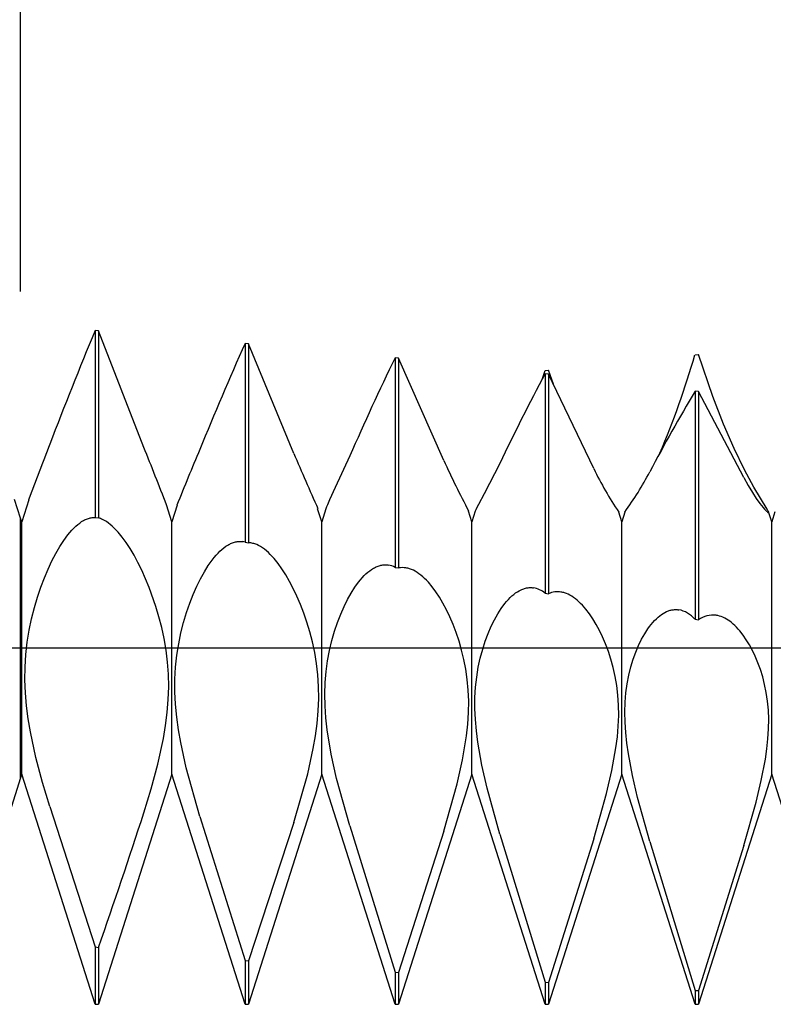
# Model space of a CAD drawing. Extents: x -40 to 46, y -19 to 95.
# Drawn here: x 21 to 24, y -1 to 2 of the extents above; entities that cross this region are included whole.
import ezdxf

# ---------------------------------------------------------------- set-up
doc = ezdxf.new("R2010")
doc.units = 0
doc.header["$PDMODE"] = 1
doc.header["$PDSIZE"] = 1
doc.linetypes.add('CENTER', pattern=[50.8, 31.75, -6.35, 6.35, -6.35])
doc.layers.get('DEFPOINTS').update_dxf_attribs({"linetype": 'CONTINUOUS'})
for name, color, linetype in [('1', 4, 'CONTINUOUS'), ('2', 7, 'CONTINUOUS'), ('4', 2, 'CENTER'), ('SK2', 7, 'CONTINUOUS'), ('SK4', 2, 'CENTER')]:
    doc.layers.add(name, color=color, linetype=linetype)
doc.styles.get("Standard").update_dxf_attribs({"font": 'monos.ttf'})
doc.dimstyles.get("Standard").update_dxf_attribs({"dimtxt": 3.5, "dimasz": 2.5, "dimexe": 0, "dimexo": 1.25, "dimtad": 1, "dimtoh": 1, "dimdsep": 46, "dimtxsty": 'STANDARD', "dimcen": 0.09, "dimazin": 2, "dimtp": 1, "dimtm": 1, "dimtfac": 1, "dimtofl": 0, "dimtmove": 0, "dimatfit": 3, "dimfxl": 1, "dimtolj": 1, "dimtzin": 0, "dimarcsym": 0})

# ---------------------------------------------------------------- blocks, each defined once
blk = doc.blocks.new('*D3')
at = {"layer": '2', "color": 0, "lineweight": -2}
for p, q in [((0, 0), (0, 76.25)), ((30, 0), (30, 76.25)), ((2.5, 75), (27.5, 75))]:
    blk.add_line(p, q, dxfattribs=at)
at = {"layer": '2', "color": 0}
for points in [[(2.5, 75.4167), (2.5, 74.5833), (0, 75)], [(27.5, 74.5833), (27.5, 75.4167), (30, 75)]]:
    blk.add_solid(points, dxfattribs=at)
at = {"layer": 'DEFPOINTS', "color": 0}
for p in [(30, 75), (0, 0), (30, 0)]:
    blk.add_point(p, dxfattribs=at)
at = {"layer": '2', "color": 0, "insert": (15, 77.4363), "char_height": 3.5, "attachment_point": 5}
blk.add_mtext('\\A1;30', dxfattribs=at)
blk = doc.blocks.new('*D5')
at = {"layer": '2', "color": 0, "lineweight": -2}
for p, q in [((21, 1.2573), (21, 61.25)), ((30, 1.2573), (30, 61.25)), ((23.5, 60), (27.5, 60))]:
    blk.add_line(p, q, dxfattribs=at)
at = {"layer": '2', "color": 0}
for points in [[(23.5, 60.4167), (23.5, 59.5833), (21, 60)], [(27.5, 59.5833), (27.5, 60.4167), (30, 60)]]:
    blk.add_solid(points, dxfattribs=at)
at = {"layer": 'DEFPOINTS', "color": 0}
for p in [(30, 60), (21, 1.2573), (30, 1.2573)]:
    blk.add_point(p, dxfattribs=at)
at = {"layer": '2', "color": 0, "insert": (25.5, 62.4363), "char_height": 3.5, "attachment_point": 5}
blk.add_mtext('\\A1;9', dxfattribs=at)
blk = doc.blocks.new('*D6')
at = {"layer": 'DEFPOINTS', "color": 0}
for p in [(30.98, 90), (-20.01, 1.2573), (30.98, 1.2573)]:
    blk.add_point(p, dxfattribs=at)
at = {"layer": 'SK2', "color": 0, "lineweight": -2}
for p, q in [((-20.01, 1.2573), (-20.01, 91.25)), ((30.98, 1.2573), (30.98, 91.25)), ((-17.51, 90), (28.48, 90))]:
    blk.add_line(p, q, dxfattribs=at)
at = {"layer": 'SK2', "color": 0}
for points in [[(-17.51, 90.4167), (-17.51, 89.5833), (-20.01, 90)], [(28.48, 89.5833), (28.48, 90.4167), (30.98, 90)]]:
    blk.add_solid(points, dxfattribs=at)
at = {"layer": 'SK2', "color": 0, "insert": (5.485, 92.4363), "char_height": 3.5, "attachment_point": 5}
blk.add_mtext('\\A1;50.99', dxfattribs=at)

msp = doc.modelspace()

# ---------------------------------------------------------------- linework, layer by layer
at = {"layer": '1', "color": 1}
for p, q in [((21.2624, 1.1197), (21.2624, 0.4606)), ((21.2751, 1.1187), (21.2624, 1.1197)), ((21.2751, 1.1187), (21.2751, 0.4586)), ((21.4347, 0.7078), (21.2751, 1.1187)), ((21.7916, 1.0747), (21.7916, 0.3735)), ((21.8043, 1.0735), (21.7916, 1.0747)), ((21.8043, 1.0735), (21.8043, 0.3714)), ((21.9639, 0.6865), (21.8043, 1.0735)), ((22.3207, 1.0239), (22.3207, 0.2844)), ((22.3334, 1.0226), (22.3207, 1.0239)), ((22.3334, 1.0226), (22.3334, 0.2822)), ((22.493, 0.6616), (22.3334, 1.0226)), ((23.3791, 1.0343), (23.3918, 1.0355)), ((23.4424, 0.8875), (23.3918, 1.0355)), ((22.8411, 0.9509), (22.8499, 0.979)), ((22.8499, 0.979), (22.8626, 0.9804)), ((22.8794, 0.9306), (22.8626, 0.9804)), ((22.8499, 0.9675), (22.8499, 0.1937)), ((22.8626, 0.9661), (22.8499, 0.9675)), ((22.8626, 0.9661), (22.8626, 0.1915)), ((23.0222, 0.633), (22.8626, 0.9661)), ((23.3791, 0.906), (23.3791, 0.102)), ((23.3918, 0.9045), (23.3791, 0.906)), ((23.3918, 0.9045), (23.3918, 0.0998)), ((23.5514, 0.6011), (23.3918, 0.9045)), ((23.4799, 0.7901), (23.4424, 0.8875)), ((23.5172, 0.7033), (23.4799, 0.7901)), ((23.5532, 0.6286), (23.5172, 0.7033)), ((22.1611, 0.6776), (22.1097, 0.5657)), ((22.6903, 0.6513), (22.6348, 0.5436)), ((23.5866, 0.5672), (23.5532, 0.6286)), ((23.5514, 0.6011), (23.5668, 0.5731)), ((22.1097, 0.5657), (22.0899, 0.5231)), ((23.5668, 0.5731), (23.5816, 0.5484)), ((23.6338, 0.4899), (23.5866, 0.5672)), ((21.0287, 0.5222), (21.0042, 0.445)), ((22.0899, 0.5231), (22.0824, 0.5055)), ((22.6348, 0.5436), (22.6147, 0.5067)), ((23.5816, 0.5484), (23.5954, 0.5271)), ((23.5954, 0.5271), (23.6081, 0.5095)), ((21.5333, 0.445), (21.5144, 0.5046)), ((21.5519, 0.5035), (21.5333, 0.445)), ((22.0625, 0.445), (22.0478, 0.4912)), ((22.077, 0.4906), (22.0625, 0.445)), ((22.0794, 0.4977), (22.077, 0.4906)), ((22.0824, 0.5055), (22.0794, 0.4977)), ((22.6054, 0.4874), (22.6044, 0.485)), ((22.6078, 0.493), (22.6054, 0.4874)), ((22.6147, 0.5067), (22.6078, 0.493)), ((23.6081, 0.5095), (23.6192, 0.4957)), ((23.6192, 0.4957), (23.624, 0.4902)), ((23.624, 0.4902), (23.6282, 0.4857)), ((23.6366, 0.4851), (23.6338, 0.4899)), ((21, -0.4581), (21, 0.4581)), ((21.0042, 0.445), (21, 0.4581)), ((21.2221, 0.4498), (21.2255, 0.4516)), ((21.2255, 0.4516), (21.2289, 0.4533)), ((21.2289, 0.4533), (21.2323, 0.4548)), ((21.2323, 0.4548), (21.2357, 0.4561)), ((21.2357, 0.4561), (21.2391, 0.4572)), ((21.2391, 0.4572), (21.2425, 0.4582)), ((21.2425, 0.4582), (21.2458, 0.459)), ((21.2458, 0.459), (21.2492, 0.4597)), ((21.2492, 0.4597), (21.2525, 0.4602)), ((21.2525, 0.4602), (21.2558, 0.4605)), ((21.2558, 0.4605), (21.2591, 0.4606)), ((21.2591, 0.4606), (21.2624, 0.4606)), ((21.2624, 0.4606), (21.2751, 0.4586)), ((21.2785, 0.4575), (21.2751, 0.4586)), ((21.2819, 0.4563), (21.2785, 0.4575)), ((21.2853, 0.4549), (21.2819, 0.4563)), ((21.2887, 0.4534), (21.2853, 0.4549)), ((21.2956, 0.4498), (21.2887, 0.4534)), ((22.5917, 0.445), (22.5796, 0.483)), ((22.6037, 0.4828), (22.5917, 0.445)), ((22.6044, 0.485), (22.6037, 0.4828)), ((23.1208, 0.445), (23.1099, 0.4794)), ((23.1318, 0.4794), (23.1208, 0.445)), ((23.6282, 0.4857), (23.6318, 0.4822)), ((23.6318, 0.4822), (23.6334, 0.4809)), ((23.6334, 0.4809), (23.6348, 0.4797)), ((23.6348, 0.4797), (23.636, 0.4789)), ((23.636, 0.4789), (23.6365, 0.4785)), ((23.6365, 0.4785), (23.637, 0.4782)), ((23.6376, 0.4831), (23.6366, 0.4851)), ((23.637, 0.4782), (23.6372, 0.4781)), ((23.6372, 0.4781), (23.6374, 0.478)), ((23.6374, 0.478), (23.6376, 0.4779)), ((23.6383, 0.4814), (23.6376, 0.4831)), ((23.6376, 0.4779), (23.6378, 0.4779)), ((23.6378, 0.4779), (23.638, 0.4778)), ((23.638, 0.4778), (23.6381, 0.4778)), ((23.6381, 0.4778), (23.6381, 0.4778)), ((23.6381, 0.4778), (23.6382, 0.4778)), ((23.6382, 0.4778), (23.6383, 0.4777)), ((23.6386, 0.4807), (23.6383, 0.4814)), ((23.6383, 0.4777), (23.6384, 0.4777)), ((23.6384, 0.4777), (23.6384, 0.4777)), ((23.6389, 0.4801), (23.6386, 0.4807)), ((23.65, 0.445), (23.6389, 0.4801)), ((23.6612, 0.4802), (23.65, 0.445)), ((21.0042, -0.445), (21.0042, 0.445)), ((21.1804, 0.4153), (21.1874, 0.4227)), ((21.1874, 0.4227), (21.1944, 0.4294)), ((21.1944, 0.4294), (21.2014, 0.4355)), ((21.2014, 0.4355), (21.2083, 0.4409)), ((21.2083, 0.4409), (21.2152, 0.4457)), ((21.2152, 0.4457), (21.2221, 0.4498)), ((21.3025, 0.4457), (21.2956, 0.4498)), ((21.3094, 0.4409), (21.3025, 0.4457)), ((21.3164, 0.4356), (21.3094, 0.4409)), ((21.3233, 0.4296), (21.3164, 0.4356)), ((21.3303, 0.4231), (21.3233, 0.4296)), ((21.3373, 0.416), (21.3303, 0.4231)), ((21.5333, -0.445), (21.5333, 0.445)), ((22.0625, -0.445), (22.0625, 0.445)), ((22.5917, -0.445), (22.5917, 0.445)), ((23.1208, -0.445), (23.1208, 0.445)), ((23.65, -0.445), (23.65, 0.445)), ((21.1523, 0.3794), (21.1663, 0.3986)), ((21.1663, 0.3986), (21.1734, 0.4072)), ((21.1734, 0.4072), (21.1804, 0.4153)), ((21.3444, 0.4083), (21.3373, 0.416)), ((21.3584, 0.3912), (21.3444, 0.4083)), ((21.3724, 0.3719), (21.3584, 0.3912)), ((21.1243, 0.3336), (21.1383, 0.3577)), ((21.1383, 0.3577), (21.1523, 0.3794)), ((21.3864, 0.3505), (21.3724, 0.3719)), ((21.4003, 0.327), (21.3864, 0.3505)), ((21.7032, 0.3415), (21.7101, 0.3479)), ((21.7101, 0.3479), (21.717, 0.3536)), ((21.717, 0.3536), (21.7238, 0.3586)), ((21.7238, 0.3586), (21.7307, 0.363)), ((21.7307, 0.363), (21.7341, 0.365)), ((21.7341, 0.365), (21.7375, 0.3668)), ((21.7375, 0.3668), (21.7409, 0.3684)), ((21.7409, 0.3684), (21.7443, 0.3699)), ((21.7443, 0.3699), (21.7477, 0.3712)), ((21.7477, 0.3712), (21.751, 0.3724)), ((21.751, 0.3724), (21.7544, 0.3734)), ((21.7544, 0.3734), (21.7577, 0.3742)), ((21.7577, 0.3742), (21.7611, 0.3749)), ((21.7611, 0.3749), (21.7644, 0.3754)), ((21.7644, 0.3754), (21.7677, 0.3758)), ((21.7677, 0.3758), (21.7711, 0.376)), ((21.7711, 0.376), (21.7744, 0.376)), ((21.7744, 0.376), (21.7776, 0.3759)), ((21.7776, 0.3759), (21.7809, 0.3756)), ((21.7809, 0.3756), (21.7842, 0.3751)), ((21.7842, 0.3751), (21.7842, 0.3751)), ((21.7916, 0.3735), (21.8043, 0.3714)), ((21.8159, 0.3699), (21.8126, 0.3705)), ((21.8126, 0.3705), (21.8126, 0.3705)), ((21.8126, 0.3705), (21.8126, 0.3705)), ((21.8193, 0.3691), (21.8159, 0.3699)), ((21.8226, 0.3682), (21.8193, 0.3691)), ((21.826, 0.3671), (21.8226, 0.3682)), ((21.8294, 0.3659), (21.826, 0.3671)), ((21.8328, 0.3645), (21.8294, 0.3659)), ((21.8396, 0.3613), (21.8328, 0.3645)), ((21.8464, 0.3575), (21.8396, 0.3613)), ((21.8532, 0.3532), (21.8464, 0.3575)), ((21.8601, 0.3483), (21.8532, 0.3532)), ((21.867, 0.3427), (21.8601, 0.3483)), ((21.1106, 0.3071), (21.1243, 0.3336)), ((21.414, 0.3016), (21.4003, 0.327)), ((21.6756, 0.31), (21.6825, 0.3188)), ((21.6825, 0.3188), (21.6894, 0.327)), ((21.6894, 0.327), (21.6963, 0.3346)), ((21.6963, 0.3346), (21.7032, 0.3415)), ((21.8739, 0.3367), (21.867, 0.3427)), ((21.8807, 0.33), (21.8739, 0.3367)), ((21.8876, 0.3229), (21.8807, 0.33)), ((21.8945, 0.3151), (21.8876, 0.3229)), ((21.9083, 0.2981), (21.8945, 0.3151)), ((21.0841, 0.2474), (21.0972, 0.2784)), ((21.0972, 0.2784), (21.1106, 0.3071)), ((21.4274, 0.2742), (21.414, 0.3016)), ((21.6482, 0.2686), (21.6618, 0.2905)), ((21.6618, 0.2905), (21.6756, 0.31)), ((21.9219, 0.2789), (21.9083, 0.2981)), ((21.9355, 0.2578), (21.9219, 0.2789)), ((22.2382, 0.2773), (22.2448, 0.2814)), ((22.2448, 0.2814), (22.2481, 0.2832)), ((22.2481, 0.2832), (22.2514, 0.2849)), ((22.2514, 0.2849), (22.2547, 0.2864)), ((22.2547, 0.2864), (22.258, 0.2878)), ((22.258, 0.2878), (22.2613, 0.289)), ((22.2613, 0.289), (22.2645, 0.2901)), ((22.2645, 0.2901), (22.2678, 0.291)), ((22.2678, 0.291), (22.2711, 0.2917)), ((22.2711, 0.2917), (22.2743, 0.2924)), ((22.2743, 0.2924), (22.2776, 0.2928)), ((22.2776, 0.2928), (22.2808, 0.2931)), ((22.2808, 0.2931), (22.2841, 0.2933)), ((22.2841, 0.2933), (22.2873, 0.2933)), ((22.2873, 0.2933), (22.2905, 0.2932)), ((22.2905, 0.2932), (22.2937, 0.2929)), ((22.2937, 0.2929), (22.2969, 0.2925)), ((22.2969, 0.2925), (22.2969, 0.2925)), ((22.3207, 0.2844), (22.3334, 0.2822)), ((22.3626, 0.282), (22.3593, 0.2826)), ((22.3658, 0.2813), (22.3626, 0.282)), ((22.3691, 0.2804), (22.3658, 0.2813)), ((22.3724, 0.2794), (22.3691, 0.2804)), ((22.3756, 0.2783), (22.3724, 0.2794)), ((22.3789, 0.277), (22.3756, 0.2783)), ((21.0715, 0.2144), (21.0841, 0.2474)), ((21.4534, 0.2138), (21.4274, 0.2742)), ((21.6217, 0.2178), (21.6348, 0.2443)), ((21.6348, 0.2443), (21.6482, 0.2686)), ((21.9488, 0.2346), (21.9355, 0.2578)), ((22.1984, 0.2404), (22.205, 0.248)), ((22.205, 0.248), (22.2116, 0.2551)), ((22.2116, 0.2551), (22.2183, 0.2615)), ((22.2183, 0.2615), (22.2249, 0.2674)), ((22.2249, 0.2674), (22.2316, 0.2727)), ((22.2316, 0.2727), (22.2382, 0.2773)), ((22.3855, 0.2741), (22.3789, 0.277)), ((22.3921, 0.2706), (22.3855, 0.2741)), ((22.3987, 0.2666), (22.3921, 0.2706)), ((22.4053, 0.2621), (22.3987, 0.2666)), ((22.4119, 0.257), (22.4053, 0.2621)), ((22.4185, 0.2514), (22.4119, 0.257)), ((22.4251, 0.2453), (22.4185, 0.2514)), ((22.4317, 0.2388), (22.4251, 0.2453)), ((21.0596, 0.1793), (21.0715, 0.2144)), ((21.4773, 0.1465), (21.4534, 0.2138)), ((21.609, 0.189), (21.6217, 0.2178)), ((21.9619, 0.2095), (21.9488, 0.2346)), ((21.9747, 0.1825), (21.9619, 0.2095)), ((22.1658, 0.1937), (22.1787, 0.2141)), ((22.1787, 0.2141), (22.1918, 0.2322)), ((22.1918, 0.2322), (22.1984, 0.2404)), ((22.4383, 0.2317), (22.4317, 0.2388)), ((22.4514, 0.216), (22.4383, 0.2317)), ((22.4644, 0.1984), (22.4514, 0.216)), ((22.7716, 0.208), (22.7748, 0.2091)), ((22.7748, 0.2091), (22.7779, 0.2101)), ((22.7779, 0.2101), (22.7811, 0.2109)), ((22.7811, 0.2109), (22.7843, 0.2116)), ((22.7843, 0.2116), (22.7874, 0.2122)), ((22.7874, 0.2122), (22.7906, 0.2126)), ((22.7906, 0.2126), (22.7937, 0.2129)), ((22.7937, 0.2129), (22.7969, 0.213)), ((22.7969, 0.213), (22.8, 0.213)), ((22.8, 0.213), (22.8031, 0.2129)), ((22.8031, 0.2129), (22.8062, 0.2126)), ((22.8062, 0.2126), (22.8093, 0.2122)), ((22.8093, 0.2122), (22.8093, 0.2122)), ((22.8093, 0.2122), (22.8093, 0.2122)), ((21.0486, 0.1422), (21.0596, 0.1793)), ((21.5968, 0.1581), (21.609, 0.189)), ((21.9871, 0.1537), (21.9747, 0.1825)), ((22.1532, 0.171), (22.1658, 0.1937)), ((22.4772, 0.1789), (22.4644, 0.1984)), ((22.4898, 0.1576), (22.4772, 0.1789)), ((22.7208, 0.1712), (22.7271, 0.1777)), ((22.7271, 0.1777), (22.7334, 0.1837)), ((22.7334, 0.1837), (22.7398, 0.1891)), ((22.7398, 0.1891), (22.7462, 0.194)), ((22.7462, 0.194), (22.7525, 0.1983)), ((22.7525, 0.1983), (22.7589, 0.2021)), ((22.7589, 0.2021), (22.7653, 0.2053)), ((22.7653, 0.2053), (22.7684, 0.2067)), ((22.7684, 0.2067), (22.7716, 0.208)), ((22.8499, 0.1937), (22.8626, 0.1915)), ((22.9095, 0.1968), (22.9063, 0.1973)), ((22.9063, 0.1973), (22.9063, 0.1973)), ((22.9063, 0.1973), (22.9063, 0.1973)), ((22.9126, 0.1961), (22.9095, 0.1968)), ((22.9158, 0.1953), (22.9126, 0.1961)), ((22.9189, 0.1944), (22.9158, 0.1953)), ((22.9253, 0.1922), (22.9189, 0.1944)), ((22.9316, 0.1895), (22.9253, 0.1922)), ((22.9379, 0.1863), (22.9316, 0.1895)), ((22.9442, 0.1827), (22.9379, 0.1863)), ((22.9505, 0.1785), (22.9442, 0.1827)), ((22.9569, 0.1739), (22.9505, 0.1785)), ((22.9632, 0.1688), (22.9569, 0.1739)), ((21.0387, 0.1033), (21.0486, 0.1422)), ((21.4881, 0.1103), (21.4773, 0.1465)), ((21.5854, 0.125), (21.5968, 0.1581)), ((21.9989, 0.1232), (21.9871, 0.1537)), ((22.1291, 0.1193), (22.1409, 0.1462)), ((22.1409, 0.1462), (22.1532, 0.171)), ((22.5021, 0.1344), (22.4898, 0.1576)), ((22.6837, 0.1207), (22.6958, 0.1397)), ((22.6958, 0.1397), (22.7082, 0.1565)), ((22.7082, 0.1565), (22.7145, 0.1641)), ((22.7145, 0.1641), (22.7208, 0.1712)), ((22.9695, 0.1633), (22.9632, 0.1688)), ((22.9757, 0.1573), (22.9695, 0.1633)), ((22.982, 0.1508), (22.9757, 0.1573)), ((22.9944, 0.1365), (22.982, 0.1508)), ((21.4979, 0.0725), (21.4881, 0.1103)), ((21.5749, 0.09), (21.5854, 0.125)), ((22.01, 0.0909), (21.9989, 0.1232)), ((22.1179, 0.0903), (22.1291, 0.1193)), ((22.514, 0.1095), (22.5021, 0.1344)), ((22.5255, 0.0828), (22.514, 0.1095)), ((22.6718, 0.0996), (22.6837, 0.1207)), ((23.0067, 0.1204), (22.9944, 0.1365)), ((23.0187, 0.1025), (23.0067, 0.1204)), ((23.2427, 0.1029), (23.2487, 0.1085)), ((23.2487, 0.1085), (23.2547, 0.1135)), ((23.2547, 0.1135), (23.2608, 0.118)), ((23.2608, 0.118), (23.2669, 0.122)), ((23.2669, 0.122), (23.273, 0.1254)), ((23.273, 0.1254), (23.2791, 0.1284)), ((23.2791, 0.1284), (23.2821, 0.1297)), ((23.2821, 0.1297), (23.2852, 0.1309)), ((23.2852, 0.1309), (23.2882, 0.1319)), ((23.2882, 0.1319), (23.2913, 0.1328)), ((23.2913, 0.1328), (23.2943, 0.1336)), ((23.2943, 0.1336), (23.2974, 0.1342)), ((23.2974, 0.1342), (23.3004, 0.1347)), ((23.3004, 0.1347), (23.3035, 0.1351)), ((23.3035, 0.1351), (23.3065, 0.1354)), ((23.3065, 0.1354), (23.3095, 0.1355)), ((23.3095, 0.1355), (23.3126, 0.1355)), ((23.3126, 0.1355), (23.3156, 0.1354)), ((23.3156, 0.1354), (23.3186, 0.1351)), ((23.3186, 0.1351), (23.3216, 0.1347)), ((23.4566, 0.1147), (23.4536, 0.1152)), ((23.4536, 0.1152), (23.4536, 0.1152)), ((23.4596, 0.1141), (23.4566, 0.1147)), ((23.4657, 0.1126), (23.4596, 0.1141)), ((23.4717, 0.1106), (23.4657, 0.1126)), ((23.4778, 0.1081), (23.4717, 0.1106)), ((23.4838, 0.1052), (23.4778, 0.1081)), ((23.4898, 0.1019), (23.4838, 0.1052)), ((21.0301, 0.0628), (21.0387, 0.1033)), ((21.5064, 0.0332), (21.4979, 0.0725)), ((21.5655, 0.0531), (21.5749, 0.09)), ((22.0203, 0.0569), (22.01, 0.0909)), ((22.1074, 0.0593), (22.1179, 0.0903)), ((22.5363, 0.0545), (22.5255, 0.0828)), ((22.6495, 0.0513), (22.6604, 0.0765)), ((22.6604, 0.0765), (22.6718, 0.0996)), ((23.0305, 0.0829), (23.0187, 0.1025)), ((23.042, 0.0616), (23.0305, 0.0829)), ((23.2132, 0.0677), (23.219, 0.0757)), ((23.219, 0.0757), (23.2248, 0.0833)), ((23.2248, 0.0833), (23.2307, 0.0903)), ((23.2307, 0.0903), (23.2367, 0.0969)), ((23.2367, 0.0969), (23.2427, 0.1029)), ((23.3791, 0.102), (23.3918, 0.0998)), ((23.4959, 0.0982), (23.4898, 0.1019)), ((23.5019, 0.094), (23.4959, 0.0982)), ((23.5078, 0.0893), (23.5019, 0.094)), ((23.5138, 0.0843), (23.5078, 0.0893)), ((23.5197, 0.0788), (23.5138, 0.0843)), ((23.5256, 0.0729), (23.5197, 0.0788)), ((23.5315, 0.0666), (23.5256, 0.0729)), ((21.0233, 0.0207), (21.0301, 0.0628)), ((21.5575, 0.0144), (21.5655, 0.0531)), ((22.0296, 0.0212), (22.0203, 0.0569)), ((22.098, 0.0263), (22.1074, 0.0593)), ((22.5465, 0.0245), (22.5363, 0.0545)), ((22.6393, 0.0242), (22.6495, 0.0513)), ((23.053, 0.0387), (23.042, 0.0616)), ((23.0635, 0.0141), (23.053, 0.0387)), ((23.1908, 0.0305), (23.2018, 0.0501)), ((23.2018, 0.0501), (23.2132, 0.0677)), ((23.5373, 0.0599), (23.5315, 0.0666)), ((23.5488, 0.0452), (23.5373, 0.0599)), ((23.5601, 0.0289), (23.5488, 0.0452)), ((21.0183, -0.0228), (21.0233, 0.0207)), ((21.5133, -0.0076), (21.5064, 0.0332)), ((21.5511, -0.0259), (21.5575, 0.0144)), ((22.0375, -0.016), (22.0296, 0.0212)), ((22.0897, -0.0084), (22.098, 0.0263)), ((22.5557, -0.0072), (22.5465, 0.0245)), ((22.63, -0.0048), (22.6393, 0.0242)), ((23.0734, -0.0121), (23.0635, 0.0141)), ((23.1704, -0.0144), (23.1803, 0.009)), ((23.1803, 0.009), (23.1908, 0.0305)), ((23.571, 0.011), (23.5601, 0.0289)), ((23.5816, -0.0085), (23.571, 0.011)), ((21.0156, -0.0673), (21.0183, -0.0228)), ((21.5185, -0.0496), (21.5133, -0.0076)), ((21.5467, -0.0676), (21.5511, -0.0259)), ((22.044, -0.0547), (22.0375, -0.016)), ((22.0829, -0.0449), (22.0897, -0.0084)), ((22.5638, -0.0405), (22.5557, -0.0072)), ((22.6216, -0.0356), (22.63, -0.0048)), ((23.0824, -0.0399), (23.0734, -0.0121)), ((23.1613, -0.0397), (23.1704, -0.0144)), ((23.5916, -0.0295), (23.5816, -0.0085)), ((23.6011, -0.0521), (23.5916, -0.0295)), ((21.0151, -0.1126), (21.0156, -0.0673)), ((21.5216, -0.0929), (21.5185, -0.0496)), ((21.5445, -0.1106), (21.5467, -0.0676)), ((22.0486, -0.0949), (22.044, -0.0547)), ((22.0778, -0.0829), (22.0829, -0.0449)), ((22.5706, -0.0753), (22.5638, -0.0405)), ((22.609, -0.1025), (22.6146, -0.0682)), ((22.6146, -0.0682), (22.6216, -0.0356)), ((23.0905, -0.0693), (23.0824, -0.0399)), ((23.0975, -0.1002), (23.0905, -0.0693)), ((23.1459, -0.0956), (23.153, -0.0668)), ((23.153, -0.0668), (23.1613, -0.0397)), ((23.6099, -0.0762), (23.6011, -0.0521)), ((21.5225, -0.1372), (21.5216, -0.0929)), ((22.0511, -0.1363), (22.0486, -0.0949)), ((22.0746, -0.1223), (22.0778, -0.0829)), ((22.5758, -0.1116), (22.5706, -0.0753)), ((22.605, -0.1382), (22.609, -0.1025)), ((23.1031, -0.1326), (23.0975, -0.1002)), ((23.14, -0.126), (23.1459, -0.0956)), ((23.6179, -0.1019), (23.6099, -0.0762)), ((23.6248, -0.129), (23.6179, -0.1019)), ((21.017, -0.1584), (21.0151, -0.1126)), ((21.521, -0.1822), (21.5225, -0.1372)), ((21.5445, -0.1544), (21.5445, -0.1106)), ((22.0515, -0.1789), (22.0511, -0.1363)), ((22.0734, -0.1628), (22.0746, -0.1223)), ((22.5793, -0.1492), (22.5758, -0.1116)), ((22.6029, -0.1752), (22.605, -0.1382)), ((23.1071, -0.1665), (23.1031, -0.1326)), ((23.1356, -0.158), (23.14, -0.126)), ((23.6306, -0.1576), (23.6248, -0.129)), ((21.021, -0.2044), (21.017, -0.1584)), ((21.5467, -0.1988), (21.5445, -0.1544)), ((22.0742, -0.2043), (22.0734, -0.1628)), ((22.5808, -0.1882), (22.5793, -0.1492)), ((23.1094, -0.2017), (23.1071, -0.1665)), ((23.1328, -0.1914), (23.1356, -0.158)), ((23.635, -0.1877), (23.6306, -0.1576)), ((21.027, -0.2504), (21.021, -0.2044)), ((21.5173, -0.2277), (21.521, -0.1822)), ((21.5509, -0.2436), (21.5467, -0.1988)), ((22.0497, -0.2223), (22.0515, -0.1789)), ((22.0771, -0.2464), (22.0742, -0.2043)), ((22.5802, -0.2282), (22.5808, -0.1882)), ((22.6027, -0.2134), (22.6029, -0.1752)), ((23.1099, -0.2381), (23.1094, -0.2017)), ((23.1317, -0.2261), (23.1328, -0.1914)), ((23.6379, -0.2191), (23.635, -0.1877)), ((21.5115, -0.2734), (21.5173, -0.2277)), ((22.0457, -0.2663), (22.0497, -0.2223)), ((22.5776, -0.2691), (22.5802, -0.2282)), ((22.6043, -0.2524), (22.6027, -0.2134)), ((23.1085, -0.2755), (23.1099, -0.2381)), ((23.1324, -0.2618), (23.1317, -0.2261)), ((23.6391, -0.2517), (23.6379, -0.2191)), ((21.0348, -0.2962), (21.027, -0.2504)), ((21.5039, -0.3191), (21.5115, -0.2734)), ((21.5571, -0.2885), (21.5509, -0.2436)), ((22.0397, -0.3106), (22.0457, -0.2663)), ((22.0818, -0.2889), (22.0771, -0.2464)), ((22.5731, -0.3106), (22.5776, -0.2691)), ((22.6078, -0.2921), (22.6043, -0.2524)), ((23.1053, -0.3138), (23.1085, -0.2755)), ((23.1347, -0.2983), (23.1324, -0.2618)), ((23.6386, -0.2856), (23.6391, -0.2517)), ((21.0541, -0.3865), (21.0348, -0.2962)), ((21.5648, -0.3334), (21.5571, -0.2885)), ((22.032, -0.3552), (22.0397, -0.3106)), ((22.096, -0.3746), (22.0818, -0.2889)), ((22.5591, -0.395), (22.5731, -0.3106)), ((22.6129, -0.3323), (22.6078, -0.2921)), ((23.1387, -0.3356), (23.1347, -0.2983)), ((23.6364, -0.3205), (23.6386, -0.2856)), ((21.4843, -0.4095), (21.5039, -0.3191)), ((21.5841, -0.4225), (21.5648, -0.3334)), ((22.6273, -0.4135), (22.6129, -0.3323)), ((23.1003, -0.3529), (23.1053, -0.3138)), ((23.1441, -0.3733), (23.1387, -0.3356)), ((23.6326, -0.3562), (23.6364, -0.3205)), ((22.0126, -0.444), (22.032, -0.3552)), ((22.1149, -0.4601), (22.096, -0.3746)), ((23.0861, -0.4325), (23.1003, -0.3529)), ((23.1586, -0.45), (23.1441, -0.3733)), ((23.6273, -0.3927), (23.6326, -0.3562)), ((21.0773, -0.4745), (21.0541, -0.3865)), ((21.4607, -0.4976), (21.4843, -0.4095)), ((22.54, -0.4798), (22.5591, -0.395)), ((22.6458, -0.4951), (22.6273, -0.4135)), ((23.6129, -0.4674), (23.6273, -0.3927)), ((21.0042, -0.445), (21, -0.4581)), ((21.2624, -1.2573), (21.0042, -0.445)), ((21.5333, -0.445), (21.2751, -1.2573)), ((21.7916, -1.2573), (21.5333, -0.445)), ((21.632, -0.5952), (21.5841, -0.4225)), ((22.0625, -0.445), (21.8043, -1.2573)), ((21.9639, -0.616), (22.0126, -0.444)), ((22.3207, -1.2573), (22.0625, -0.445)), ((22.5917, -0.445), (22.3334, -1.2573)), ((22.8499, -1.2573), (22.5917, -0.445)), ((23.1208, -0.445), (22.8626, -1.2573)), ((23.0674, -0.5131), (23.0861, -0.4325)), ((23.3791, -1.2573), (23.1208, -0.445)), ((23.1766, -0.5274), (23.1586, -0.45)), ((23.65, -0.445), (23.3918, -1.2573)), ((23.9082, -1.2573), (23.65, -0.445)), ((21.1028, -0.5595), (21.0773, -0.4745)), ((22.1611, -0.6278), (22.1149, -0.4601)), ((22.493, -0.6464), (22.54, -0.4798)), ((23.5947, -0.5435), (23.6129, -0.4674)), ((21.4347, -0.5823), (21.4607, -0.4976)), ((22.6903, -0.6569), (22.6458, -0.4951)), ((23.0222, -0.6734), (23.0674, -0.5131)), ((23.2195, -0.6825), (23.1766, -0.5274)), ((23.5514, -0.6967), (23.5947, -0.5435)), ((21.1028, -0.5595), (21.2624, -1.0551)), ((21.632, -0.5952), (21.7916, -1.1025)), ((21.9639, -0.616), (21.8043, -1.1036)), ((22.1611, -0.6278), (22.3207, -1.1439)), ((22.493, -0.6464), (22.3334, -1.1448)), ((22.6903, -0.6569), (22.8499, -1.1791)), ((23.0222, -0.6734), (22.8626, -1.1799)), ((23.2195, -0.6825), (23.3791, -1.208)), ((23.5514, -0.6967), (23.3918, -1.2086)), ((21.2624, -1.0551), (21.2624, -1.2573)), ((21.2624, -1.0551), (21.2751, -1.0564)), ((21.2751, -1.0564), (21.2751, -1.2573)), ((21.7916, -1.1025), (21.7916, -1.2573)), ((21.7916, -1.1025), (21.8043, -1.1036)), ((21.8043, -1.1036), (21.8043, -1.2573)), ((22.3207, -1.1439), (22.3207, -1.2573)), ((22.3207, -1.1439), (22.3334, -1.1448)), ((22.3334, -1.1448), (22.3334, -1.2573)), ((22.8499, -1.1791), (22.8499, -1.2573)), ((22.8499, -1.1791), (22.8626, -1.1799)), ((22.8626, -1.1799), (22.8626, -1.2573)), ((23.3791, -1.208), (23.3791, -1.2573)), ((23.3791, -1.208), (23.3918, -1.2086)), ((23.3918, -1.2086), (23.3918, -1.2573)), ((21.2624, -1.2573), (21.2751, -1.2573)), ((21.7916, -1.2573), (21.8043, -1.2573)), ((22.3207, -1.2573), (22.3334, -1.2573)), ((22.8499, -1.2573), (22.8626, -1.2573)), ((23.3791, -1.2573), (23.3918, -1.2573))]:
    msp.add_line(p, q, dxfattribs=at)
at = {"layer": '1'}
for p, q in [((21, 0.4581), (20.9789, 0.5243)), ((21, -0.4581), (21, 0.4581)), ((21, -0.4581), (20.7459, -1.2573))]:
    msp.add_line(p, q, dxfattribs=at)
at = {"layer": '1', "color": 1}
for centre, radius, start, end in [((36.4906, -5.1821), 16.4806, 157.51926, 159.01813), ((34.3408, -4.4973), 13.7306, 156.05815, 157.75644), ((32.4481, -3.8551), 11.2413, 154.27705, 156.22029), ((20.5439, 1.8495), 2.9497, 336.8031, 343.9579), ((30.8277, -3.2578), 9.0276, 152.0923, 154.34051), ((29.489, -2.7089), 7.0992, 149.38955, 152.02251), ((28.396, -2.1573), 7.8399, 158.47555, 160.01385), ((-2.7434, -8.9859), 26.0489, 21.36724, 21.84735), ((29.7004, -2.7307), 8.7674, 156.96304, 158.35182), ((41.3211, 8.9936), 21.0645, 203.22636, 203.80459), ((25.8096, 2.1793), 3.6475, 204.5896, 207.7061), ((24.029, 1.1092), 1.1138, 205.3132, 214.4203), ((22.1517, 1.1862), 1.208, 324.2018, 332.1293), ((23.6381, 0.4788), 0.00117, 284.5231, 59.6903), ((21.773, 0.307), 0.0691, 74.4408, 80.7115), ((21.8005, 0.2968), 0.0747, 80.7084, 87.0975), ((22.2846, 0.2173), 0.0762, 61.6644, 80.6884), ((22.3474, 0.2086), 0.0749, 80.8371, 100.7269), ((22.7948, 0.1273), 0.0862, 50.3139, 80.2651), ((22.8944, 0.1202), 0.078, 81.2037, 114.0337), ((23.3034, 0.0374), 0.099, 40.4797, 79.4278), ((23.442, 0.0318), 0.0843, 82.0842, 126.4651), ((-5.7655, 8.313), 28.6177, 340.88918, 341.89069)]:
    msp.add_arc(centre, radius, start, end, dxfattribs=at)
at = {"layer": '4'}
msp.add_line((0, 0), (32.98, 0), dxfattribs=at)
at = {"layer": 'SK4'}
msp.add_line((-22.01, 0), (32.98, 0), dxfattribs=at)

# ---------------------------------------------------------------- dimensions: what is measured, and where the dimension line sits
at = {"layer": '2'}
for base, p1, p2, picture, middle in [((30, 75), (0, 0), (30, 0), '*D3', (15, 77.4363)), ((30, 60), (21, 1.2573), (30, 1.2573), '*D5', (25.5, 62.4363))]:
    dim = msp.add_linear_dim(base=base, p1=p1, p2=p2, dimstyle='STANDARD', override={"dimexe": 1.25, "dimexo": 0, "dimtoh": 0}, dxfattribs=at)
    dim.commit()
    dim.dimension.update_dxf_attribs({"geometry": picture, "text_midpoint": middle})
at = {"layer": 'SK2'}
dim = msp.add_linear_dim(base=(30.98, 90), p1=(-20.01, 1.2573), p2=(30.98, 1.2573), dimstyle='STANDARD', override={"dimexe": 1.25, "dimexo": 0, "dimtoh": 0}, dxfattribs=at)
dim.commit()
dim.dimension.update_dxf_attribs({"geometry": '*D6', "text_midpoint": (5.485, 92.4363)})

doc.saveas('drawing.dxf')
